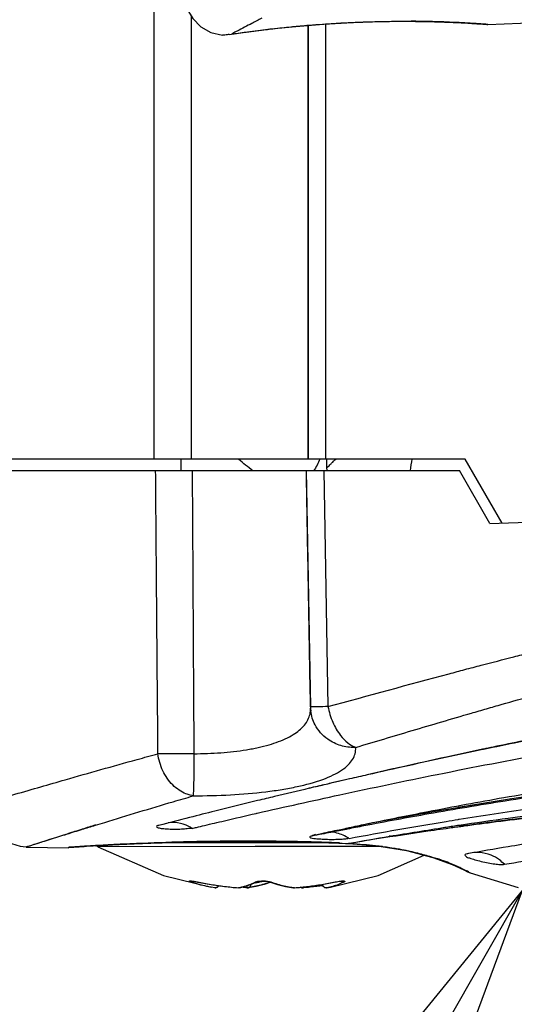
# Model space of a CAD drawing. Units: inches. Extents: x 1.2 to 15.8, y 0.3 to 10.5.
# Drawn here: x 5.6 to 5.7, y 6.4 to 6.6 of the extents above; entities that cross this region are included whole.
import ezdxf

# ---------------------------------------------------------------- set-up
doc = ezdxf.new("R2010")
doc.units = ezdxf.units.IN
doc.header["$LTSCALE"] = 0.935
doc.header["$MEASUREMENT"] = 0
doc.layers.get('0').update_dxf_attribs({"linetype": 'CONTINUOUS'})

msp = doc.modelspace()

# ---------------------------------------------------------------- linework, layer by layer
at = {"color": 6, "linetype": 'CONTINUOUS'}
for p, q in [((5.66377, 6.52385), (5.66377, 6.77324)), ((5.67041, 6.60338), (5.67041, 6.52385)), ((5.69453, 6.602), (5.69453, 6.52385)), ((5.6914, 6.60175), (5.6914, 6.52385)), ((5.69141, 6.52385), (5.69141, 6.60175)), ((5.71965, 6.52385), (5.63196, 6.52385)), ((5.66854, 6.52385), (5.66854, 6.5218)), ((5.69479, 6.52227), (5.69479, 6.52385)), ((5.72629, 6.51236), (5.71965, 6.52385)), ((5.63196, 6.5218), (5.71859, 6.5218)), ((5.69109, 6.5218), (5.69184, 6.4794)), ((5.69421, 6.5218), (5.69498, 6.47941)), ((5.72409, 6.51228), (5.71859, 6.5218)), ((5.72409, 6.51228), (5.77448, 6.51404)), ((5.69184, 6.4794), (5.69185, 6.47941)), ((5.69189, 6.47866), (5.69189, 6.47867)), ((5.72761, 6.46281), (5.71874, 6.46134)), ((5.72783, 6.46284), (5.72761, 6.46281)), ((5.71846, 6.46159), (5.71847, 6.4613)), ((5.71858, 6.45812), (5.71859, 6.45781)), ((5.67106, 6.45511), (5.6765, 6.45521)), ((5.6765, 6.45521), (5.68446, 6.4552)), ((5.69211, 6.45617), (5.69176, 6.45607)), ((5.64078, 6.45418), (5.6484, 6.45408)), ((5.65362, 6.45426), (5.65375, 6.45427)), ((5.68189, 6.45427), (5.65362, 6.45426)), ((5.65362, 6.45426), (5.66545, 6.44908)), ((5.69506, 6.45495), (5.665, 6.45495)), ((5.69389, 6.45427), (5.68189, 6.45427)), ((5.68446, 6.4552), (5.6924, 6.45505)), ((5.6924, 6.45505), (5.69867, 6.45482)), ((5.69875, 6.45427), (5.69389, 6.45427)), ((5.69875, 6.45483), (5.69867, 6.45482)), ((5.70481, 6.45427), (5.69875, 6.45427)), ((5.70908, 6.45356), (5.71382, 6.45231)), ((5.71382, 6.45231), (5.71732, 6.45103)), ((5.71998, 6.45296), (5.71978, 6.45292)), ((5.71732, 6.45103), (5.71941, 6.45008)), ((5.71941, 6.45008), (5.72007, 6.44975)), ((5.66545, 6.44908), (5.67398, 6.44698)), ((5.72007, 6.44975), (5.72055, 6.44956)), ((5.72055, 6.44956), (5.72914, 6.4469)), ((5.67155, 6.44791), (5.67154, 6.44792)), ((5.67155, 6.44791), (5.67398, 6.44747)), ((5.67465, 6.44687), (5.67398, 6.44698)), ((5.67472, 6.44687), (5.67465, 6.44687)), ((5.67888, 6.44688), (5.67888, 6.44687)), ((5.67898, 6.44687), (5.67888, 6.44688)), ((5.67911, 6.44688), (5.67888, 6.44687)), ((5.6791, 6.44688), (5.67898, 6.44687)), ((5.67911, 6.44688), (5.6791, 6.44688)), ((5.68046, 6.44687), (5.67947, 6.44697)), ((5.68046, 6.44687), (5.68047, 6.44688)), ((5.68047, 6.44688), (5.68063, 6.44687)), ((5.68206, 6.44791), (5.68234, 6.44798)), ((5.68445, 6.44794), (5.68462, 6.44791)), ((5.68896, 6.44688), (5.6888, 6.44687)), ((5.68897, 6.44687), (5.68896, 6.44688)), ((5.68898, 6.44687), (5.68897, 6.44687)), ((5.69033, 6.44688), (5.68996, 6.44697)), ((5.69033, 6.44688), (5.69055, 6.44687)), ((5.69046, 6.44687), (5.69056, 6.44688)), ((5.69055, 6.44687), (5.69054, 6.44687)), ((5.69301, 6.44712), (5.69055, 6.44687)), ((5.69056, 6.44688), (5.69055, 6.44687)), ((5.694, 6.44726), (5.69301, 6.44712)), ((5.69388, 6.44747), (5.69674, 6.44799)), ((5.69393, 6.44748), (5.69399, 6.44726)), ((5.69471, 6.44687), (5.69478, 6.44687)), ((5.69478, 6.44687), (5.69545, 6.44698)), ((5.6963, 6.44792), (5.69631, 6.44791))]:
    msp.add_line(p, q, dxfattribs=at)
at = {"color": 7, "linetype": 'CONTINUOUS'}
for p, q in [((5.68919, 6.60156), (5.69418, 6.60197)), ((5.69418, 6.60197), (5.69946, 6.60227)), ((5.69946, 6.60227), (5.70477, 6.60244)), ((5.70477, 6.60244), (5.70909, 6.60247)), ((5.70909, 6.60247), (5.71255, 6.60243)), ((5.71255, 6.60243), (5.71632, 6.60232)), ((5.71632, 6.60232), (5.71943, 6.60218)), ((5.71943, 6.60218), (5.72174, 6.60204)), ((5.72174, 6.60204), (5.72277, 6.60197)), ((5.72373, 6.6019), (5.74399, 6.60276)), ((5.67724, 6.6001), (5.67812, 6.60023)), ((5.67812, 6.60023), (5.68095, 6.60063)), ((5.68095, 6.60063), (5.68471, 6.6011)), ((5.68471, 6.6011), (5.68919, 6.60156)), ((5.67724, 6.6001), (5.67764, 6.60017))]:
    msp.add_line(p, q, dxfattribs=at)
at = {"color": 2, "linetype": 'CONTINUOUS'}
msp.add_line((5.72993, 6.44645), (5.28334, 5.66594), dxfattribs=at)
at = {"color": 7, "linetype": 'CONTINUOUS'}
msp.add_lwpolyline([(5.669, 6.60783), (5.66907, 6.6067), (5.66962, 6.60473), (5.67067, 6.60295), (5.67215, 6.6015), (5.67396, 6.60049), (5.67604, 6.59997)], dxfattribs=at)
at = {"color": 6, "linetype": 'CONTINUOUS'}
for points in [[(5.69184, 6.4794), (5.69185, 6.47922), (5.69187, 6.47894), (5.69189, 6.47866)], [(5.743, 6.46504), (5.72761, 6.46281), (5.71392, 6.46054), (5.70242, 6.45844)], [(5.633, 6.46197), (5.63309, 6.46097), (5.63384, 6.45858), (5.6353, 6.45655), (5.63732, 6.45509), (5.63968, 6.45433), (5.64078, 6.45424)], [(5.69867, 6.45482), (5.70342, 6.45446), (5.70908, 6.45356)], [(5.69545, 6.44698), (5.70398, 6.44907), (5.71228, 6.45272)], [(5.67042, 6.44808), (5.67042, 6.44808), (5.67053, 6.44808), (5.67075, 6.44805), (5.67105, 6.44801), (5.67142, 6.44794), (5.67155, 6.44791)], [(5.67398, 6.44747), (5.67643, 6.44712), (5.67888, 6.44687)], [(5.67463, 6.44688), (5.67467, 6.44687), (5.67471, 6.44687), (5.67476, 6.44687)], [(5.67544, 6.44726), (5.6751, 6.44695), (5.67465, 6.44687)], [(5.6791, 6.44688), (5.68018, 6.44714), (5.68126, 6.44751), (5.68234, 6.44798)], [(5.68063, 6.44687), (5.68055, 6.44687), (5.68047, 6.44687), (5.68046, 6.44687)], [(5.68472, 6.44786), (5.68354, 6.44749), (5.68209, 6.44713), (5.68063, 6.44687)], [(5.68234, 6.44798), (5.68243, 6.448), (5.6827, 6.44805), (5.6831, 6.44808), (5.68352, 6.44808), (5.68392, 6.44805), (5.68423, 6.448), (5.68443, 6.44795), (5.68445, 6.44794)], [(5.68445, 6.44794), (5.68589, 6.44749), (5.68734, 6.44713), (5.6888, 6.44687)], [(5.6888, 6.44687), (5.68888, 6.44687), (5.68896, 6.44687), (5.68897, 6.44687)], [(5.68897, 6.44687), (5.69143, 6.44712), (5.69388, 6.44747)], [(5.69399, 6.44726), (5.69433, 6.44695), (5.69478, 6.44687)], [(5.6948, 6.44688), (5.69477, 6.44687), (5.69474, 6.44687), (5.69469, 6.44687)], [(5.69674, 6.44799), (5.69714, 6.44805), (5.69745, 6.44808), (5.69756, 6.44808)]]:
    msp.add_lwpolyline(points, dxfattribs=at)
at = {"color": 2, "linetype": 'CONTINUOUS'}
msp.add_lwpolyline([(5.66394, 6.26819), (5.72993, 6.44645), (5.60969, 6.29923), (5.66394, 6.26819)], dxfattribs=at)
at = {"color": 6, "linetype": 'CONTINUOUS'}
msp.add_arc((5.65401, 6.45495), 0.000787, 222.4497, 240.4163, dxfattribs=at)
at = {"color": 7, "linetype": 'CONTINUOUS'}
for points, knots in [([(5.68308, 6.60302), (5.68249, 6.60271), (5.68102, 6.60195), (5.67928, 6.60104), (5.67806, 6.60039), (5.67771, 6.60021), (5.67764, 6.60017)], [0, 0, 0, 0, 0.327221, 0.808625, 0.960349, 1, 1, 1, 1]), ([(5.68996, 6.60164), (5.6905, 6.60169), (5.69185, 6.60181), (5.6932, 6.60191), (5.69401, 6.60197)], [0, 0, 0, 0, 0.403423, 1, 1, 1, 1]), ([(5.69401, 6.60197), (5.69435, 6.60199), (5.69473, 6.60202), (5.69511, 6.60204), (5.69513, 6.60204)], [0, 0, 0, 0, 0.928716, 1, 1, 1, 1]), ([(5.69513, 6.60204), (5.69629, 6.60212), (5.69768, 6.6022), (5.69907, 6.60226), (5.6993, 6.60227)], [0, 0, 0, 0, 0.834251, 1, 1, 1, 1]), ([(5.70039, 6.60232), (5.70099, 6.60234), (5.70241, 6.60239), (5.70382, 6.60243), (5.70464, 6.60244)], [0, 0, 0, 0, 0.42583, 1, 1, 1, 1]), ([(5.70464, 6.60244), (5.705, 6.60245), (5.70558, 6.60246), (5.70616, 6.60246), (5.70637, 6.60247)], [0, 0, 0, 0, 0.627443, 1, 1, 1, 1]), ([(5.70913, 6.60248), (5.71019, 6.60247), (5.71223, 6.60245), (5.7147, 6.60239), (5.71653, 6.60232), (5.7184, 6.60224), (5.72011, 6.60215), (5.72178, 6.60204), (5.72274, 6.60198), (5.72331, 6.60193), (5.72387, 6.60189), (5.72296, 6.60196), (5.72257, 6.60199), (5.72173, 6.60204), (5.72065, 6.60211), (5.71897, 6.60221), (5.71667, 6.60232), (5.71398, 6.60241), (5.71169, 6.60246), (5.71031, 6.60247), (5.70994, 6.60247)], [0, 0, 0, 0, 0.112472, 0.214754, 0.261676, 0.305331, 0.413299, 0.441298, 0.484191, 0.50861, 0.514272, 0.527647, 0.559628, 0.582521, 0.60982, 0.676415, 0.758472, 0.854025, 0.960536, 1, 1, 1, 1]), ([(5.71101, 6.60246), (5.71145, 6.60246), (5.71285, 6.60243), (5.7147, 6.60239), (5.71653, 6.60232), (5.7184, 6.60224), (5.72011, 6.60215), (5.72178, 6.60204), (5.72274, 6.60198), (5.72331, 6.60193), (5.72387, 6.60189), (5.72296, 6.60196), (5.72257, 6.60199), (5.72173, 6.60204), (5.72065, 6.60211), (5.71897, 6.60221), (5.71667, 6.60232), (5.7146, 6.60239), (5.71331, 6.60242), (5.71292, 6.60243)], [0, 0, 0, 0, 0.055682, 0.179115, 0.235741, 0.288422, 0.418718, 0.452507, 0.50427, 0.533739, 0.540571, 0.556713, 0.595308, 0.622934, 0.655879, 0.736245, 0.835271, 0.950584, 1, 1, 1, 1]), ([(5.71936, 6.60219), (5.71986, 6.60216), (5.72063, 6.60211), (5.72178, 6.60204), (5.72274, 6.60198), (5.72331, 6.60193), (5.72387, 6.60189), (5.72296, 6.60196), (5.72257, 6.60199), (5.72173, 6.60204), (5.72065, 6.60211), (5.71897, 6.60221), (5.71754, 6.60228), (5.71673, 6.60231), (5.7167, 6.60231)], [0, 0, 0, 0, 0.132058, 0.201749, 0.308514, 0.369294, 0.383386, 0.416679, 0.496281, 0.553262, 0.621212, 0.78697, 0.991215, 1, 1, 1, 1]), ([(5.67764, 6.60017), (5.67804, 6.60023), (5.67892, 6.60036), (5.68101, 6.60065), (5.68294, 6.60089), (5.68438, 6.60106), (5.68461, 6.60109)], [0, 0, 0, 0, 0.170861, 0.381319, 0.899845, 1, 1, 1, 1]), ([(5.68509, 6.60114), (5.68617, 6.60127), (5.68748, 6.60141), (5.6888, 6.60153), (5.68903, 6.60155)], [0, 0, 0, 0, 0.821915, 1, 1, 1, 1]), ([(5.67724, 6.6001), (5.67702, 6.60007), (5.67667, 6.60002), (5.67604, 6.59997), (5.67604, 6.59997)], [0, 0, 0, 0, 0.648545, 1, 1, 1, 1]), ([(5.69995, 6.47209), (5.70333, 6.47309), (5.71026, 6.47516), (5.71811, 6.47747), (5.7235, 6.47904), (5.7272, 6.4801), (5.73081, 6.48112), (5.73351, 6.48183), (5.73434, 6.48204)], [0, 0, 0, 0, 0.295503, 0.605938, 0.685512, 0.765831, 0.928423, 1, 1, 1, 1]), ([(5.68208, 6.46023), (5.68215, 6.46025), (5.68715, 6.46139), (5.69798, 6.46379), (5.71527, 6.46742), (5.73456, 6.47114), (5.75512, 6.47453), (5.77618, 6.47702), (5.79034, 6.47781), (5.79734, 6.47793)], [0, 0, 0, 0, 0.001785, 0.131659, 0.285054, 0.455506, 0.636157, 0.819992, 1, 1, 1, 1]), ([(5.67075, 6.46339), (5.67299, 6.4634), (5.67735, 6.46351), (5.6822, 6.46391), (5.68529, 6.46431), (5.68717, 6.4646), (5.69013, 6.46515), (5.69322, 6.46597), (5.69586, 6.46706), (5.6974, 6.46792), (5.69859, 6.46885), (5.69967, 6.47015), (5.70002, 6.47129), (5.69995, 6.47209)], [0, 0, 0, 0, 0.207104, 0.404277, 0.450811, 0.495702, 0.580929, 0.72967, 0.791541, 0.845464, 0.891795, 0.931463, 1, 1, 1, 1]), ([(5.70241, 6.45845), (5.70593, 6.45918), (5.71398, 6.4608), (5.72712, 6.46324), (5.74223, 6.46567), (5.75857, 6.46777), (5.77566, 6.46929), (5.78727, 6.46976), (5.79311, 6.46984)], [0, 0, 0, 0, 0.117769, 0.26899, 0.43782, 0.619402, 0.808582, 1, 1, 1, 1]), ([(5.79314, 6.46863), (5.78737, 6.46857), (5.77586, 6.46816), (5.75885, 6.46675), (5.74252, 6.4648), (5.72734, 6.46257), (5.71377, 6.46029), (5.70433, 6.45855), (5.69946, 6.45761), (5.69847, 6.45742)], [0, 0, 0, 0, 0.181412, 0.361944, 0.536051, 0.698386, 0.843975, 0.968454, 1, 1, 1, 1]), ([(5.71855, 6.45919), (5.72274, 6.45987), (5.73167, 6.46122), (5.74574, 6.46305), (5.75988, 6.4645), (5.76928, 6.46519), (5.77356, 6.46543)], [0, 0, 0, 0, 0.230045, 0.489393, 0.767997, 1, 1, 1, 1]), ([(5.65322, 6.45812), (5.65377, 6.45829), (5.65831, 6.45968), (5.66427, 6.46151), (5.66957, 6.46302), (5.67075, 6.46339)], [0, 0, 0, 0, 0.096378, 0.797214, 1, 1, 1, 1]), ([(5.71858, 6.45814), (5.72151, 6.45858), (5.72894, 6.45965), (5.74153, 6.46123), (5.75696, 6.46276), (5.76791, 6.4634), (5.77368, 6.46364)], [0, 0, 0, 0, 0.160423, 0.40633, 0.687311, 1, 1, 1, 1]), ([(5.71859, 6.45795), (5.72194, 6.45842), (5.72749, 6.45915), (5.73538, 6.46008), (5.74292, 6.46089), (5.75146, 6.46163), (5.75988, 6.46224), (5.76735, 6.46266), (5.77163, 6.46284), (5.77369, 6.46292)], [0, 0, 0, 0, 0.183452, 0.303315, 0.430653, 0.594344, 0.76792, 0.888172, 1, 1, 1, 1]), ([(5.77369, 6.46267), (5.77174, 6.46261), (5.76814, 6.46246), (5.76135, 6.46211), (5.75394, 6.46164), (5.74578, 6.46095), (5.73641, 6.46003), (5.72766, 6.45902), (5.72107, 6.45816), (5.71886, 6.45786), (5.71859, 6.45782)], [0, 0, 0, 0, 0.105618, 0.195635, 0.368799, 0.507765, 0.639796, 0.87905, 0.985302, 1, 1, 1, 1]), ([(5.69878, 6.45575), (5.7017, 6.45629), (5.7075, 6.45734), (5.71331, 6.45833), (5.71621, 6.45881)], [0, 0, 0, 0, 0.502605, 1, 1, 1, 1]), ([(5.71621, 6.45881), (5.71694, 6.45893), (5.71772, 6.45906), (5.7185, 6.45918), (5.71855, 6.45919)], [0, 0, 0, 0, 0.938551, 1, 1, 1, 1]), ([(5.69841, 6.45761), (5.6994, 6.45782), (5.70073, 6.4581), (5.70207, 6.45838), (5.70241, 6.45845)], [0, 0, 0, 0, 0.742243, 1, 1, 1, 1]), ([(5.69875, 6.45486), (5.70119, 6.4553), (5.70694, 6.45629), (5.71276, 6.45724), (5.71614, 6.45776), (5.71621, 6.45778)], [0, 0, 0, 0, 0.420702, 0.987912, 1, 1, 1, 1]), ([(5.71621, 6.45749), (5.71549, 6.45739), (5.71173, 6.45686), (5.70594, 6.45599), (5.70087, 6.45518), (5.69883, 6.45484)], [0, 0, 0, 0, 0.124223, 0.647627, 1, 1, 1, 1]), ([(5.64785, 6.45645), (5.64639, 6.45598), (5.64451, 6.45538), (5.64078, 6.45418), (5.64078, 6.45418)], [0, 0, 0, 0, 0.72981, 1, 1, 1, 1]), ([(5.64079, 6.45424), (5.64079, 6.45424), (5.64238, 6.45475), (5.64352, 6.4551), (5.64574, 6.4558), (5.6472, 6.45626), (5.64767, 6.45641)], [0, 0, 0, 0, 0.104428, 0.376465, 0.797942, 1, 1, 1, 1]), ([(5.64911, 6.45685), (5.64884, 6.45676), (5.64842, 6.45663), (5.64801, 6.4565), (5.64785, 6.45645)], [0, 0, 0, 0, 0.606059, 1, 1, 1, 1])]:
    msp.add_open_spline(points, degree=3, knots=knots, dxfattribs=at)
for points in [[(5.6993, 6.60227), (5.69966, 6.60229), (5.70003, 6.6023), (5.70039, 6.60232)], [(5.70637, 6.60247), (5.70729, 6.60248), (5.70821, 6.60248), (5.70913, 6.60248)], [(5.7107, 6.60247), (5.71076, 6.60246), (5.71082, 6.60246), (5.71087, 6.60246)], [(5.71087, 6.60246), (5.71092, 6.60246), (5.71097, 6.60246), (5.71101, 6.60246)], [(5.71575, 6.60235), (5.7155, 6.60236), (5.71526, 6.60236), (5.71501, 6.60237)], [(5.7167, 6.60231), (5.71638, 6.60232), (5.71606, 6.60234), (5.71575, 6.60235)], [(5.71936, 6.60219), (5.71941, 6.60218), (5.71946, 6.60218), (5.71951, 6.60218)], [(5.68461, 6.60109), (5.68477, 6.60111), (5.68493, 6.60113), (5.68509, 6.60114)], [(5.68903, 6.60155), (5.68934, 6.60158), (5.68965, 6.60161), (5.68996, 6.60164)], [(5.67281, 6.45807), (5.674, 6.45836), (5.67519, 6.45864), (5.67638, 6.45891)], [(5.67638, 6.45891), (5.67828, 6.45936), (5.68018, 6.4598), (5.68208, 6.46023)], [(5.6491, 6.45685), (5.64958, 6.457), (5.65005, 6.45714), (5.65052, 6.45729)], [(5.65051, 6.4573), (5.65003, 6.45714), (5.64956, 6.45699), (5.64911, 6.45685)], [(5.65082, 6.4574), (5.65072, 6.45736), (5.65061, 6.45733), (5.65051, 6.4573)], [(5.65052, 6.45729), (5.65062, 6.45732), (5.65072, 6.45735), (5.65082, 6.45738)], [(5.65322, 6.45816), (5.6524, 6.4579), (5.6516, 6.45764), (5.65082, 6.4574)], [(5.65082, 6.45738), (5.65163, 6.45763), (5.65242, 6.45788), (5.65322, 6.45812)], [(5.6706, 6.45755), (5.67085, 6.45761), (5.6711, 6.45767), (5.67135, 6.45773)], [(5.67135, 6.45773), (5.67184, 6.45784), (5.67233, 6.45796), (5.67281, 6.45807)], [(5.69389, 6.45665), (5.69492, 6.45687), (5.69595, 6.45709), (5.69698, 6.45731)], [(5.69701, 6.45713), (5.69597, 6.45693), (5.69493, 6.45672), (5.69389, 6.45652)], [(5.69698, 6.45731), (5.69737, 6.45739), (5.69776, 6.45747), (5.69815, 6.45755)], [(5.69824, 6.45737), (5.69783, 6.45729), (5.69742, 6.45721), (5.69701, 6.45713)], [(5.69815, 6.45755), (5.69824, 6.45757), (5.69832, 6.45759), (5.69841, 6.45761)], [(5.69847, 6.45742), (5.69839, 6.4574), (5.69831, 6.45739), (5.69824, 6.45737)], [(5.71621, 6.45778), (5.717, 6.4579), (5.71779, 6.45802), (5.71858, 6.45814)], [(5.71859, 6.45782), (5.7178, 6.45771), (5.717, 6.4576), (5.71621, 6.45749)], [(5.64767, 6.45641), (5.64773, 6.45642), (5.6478, 6.45644), (5.64786, 6.45646)], [(5.64786, 6.45646), (5.64828, 6.45659), (5.64869, 6.45672), (5.6491, 6.45685)], [(5.69389, 6.45652), (5.69328, 6.4564), (5.69268, 6.45627), (5.69207, 6.45615)], [(5.69207, 6.45626), (5.69229, 6.4563), (5.69251, 6.45635), (5.69273, 6.4564)], [(5.69273, 6.4564), (5.69312, 6.45648), (5.6935, 6.45656), (5.69389, 6.45665)], [(5.69883, 6.45484), (5.6988, 6.45484), (5.69878, 6.45483), (5.69875, 6.45483)]]:
    msp.add_open_spline(points, degree=3, dxfattribs=at)
at = {"color": 6, "linetype": 'CONTINUOUS'}
for points in [[(5.68149, 6.52177), (5.68059, 6.52241), (5.67974, 6.52311), (5.67893, 6.52385)], [(5.69351, 6.52385), (5.69322, 6.52312), (5.69286, 6.52241), (5.69241, 6.52176)], [(5.7098, 6.5218), (5.70991, 6.52248), (5.71002, 6.52317), (5.7101, 6.52385)], [(5.69189, 6.47867), (5.69187, 6.47883), (5.69186, 6.47899), (5.69185, 6.47915)], [(5.73566, 6.4743), (5.73142, 6.47348), (5.72718, 6.47261), (5.72295, 6.47172)], [(5.69995, 6.47209), (5.69989, 6.47209), (5.69984, 6.47209), (5.69978, 6.47208)], [(5.69979, 6.47216), (5.69984, 6.47213), (5.69989, 6.47211), (5.69995, 6.47209)], [(5.72294, 6.47178), (5.72288, 6.47177), (5.72282, 6.47175), (5.72277, 6.47174)], [(5.72295, 6.47172), (5.72289, 6.47171), (5.72283, 6.4717), (5.72278, 6.47169)], [(5.6989, 6.46644), (5.69747, 6.46611), (5.69605, 6.46578), (5.69463, 6.46545)], [(5.70204, 6.46715), (5.70098, 6.46691), (5.69992, 6.46667), (5.69887, 6.46643)], [(5.70204, 6.46716), (5.70099, 6.46692), (5.69994, 6.46668), (5.6989, 6.46644)], [(5.69463, 6.46545), (5.69362, 6.46521), (5.6926, 6.46498), (5.69158, 6.46474)], [(5.67075, 6.46339), (5.67058, 6.46342), (5.67042, 6.46345), (5.67025, 6.46349)], [(5.67077, 6.4637), (5.67077, 6.4636), (5.67076, 6.4635), (5.67075, 6.46339)], [(5.67013, 6.4595), (5.66828, 6.45904), (5.66643, 6.45857), (5.66459, 6.45809)], [(5.66444, 6.45803), (5.66441, 6.45808), (5.66432, 6.45806), (5.66425, 6.45801)], [(5.67438, 6.45519), (5.67476, 6.4552), (5.67515, 6.4552), (5.67554, 6.4552)], [(5.69273, 6.45645), (5.69252, 6.45637), (5.69231, 6.45628), (5.69211, 6.45617)], [(5.70641, 6.45611), (5.70628, 6.45613), (5.70615, 6.45616), (5.70602, 6.45618)], [(5.65325, 6.45444), (5.65328, 6.45444), (5.65331, 6.45444), (5.65333, 6.45444)], [(5.65333, 6.45444), (5.65338, 6.45445), (5.65343, 6.45445), (5.65348, 6.45445)], [(5.65348, 6.45445), (5.65352, 6.45445), (5.65356, 6.45446), (5.65361, 6.45446)], [(5.66615, 6.45501), (5.66638, 6.45502), (5.66661, 6.45502), (5.66684, 6.45503)], [(5.67089, 6.45513), (5.67095, 6.45513), (5.671, 6.45513), (5.67106, 6.45513)], [(5.67106, 6.45513), (5.67196, 6.45515), (5.67287, 6.45517), (5.67377, 6.45518)], [(5.69708, 6.45493), (5.69659, 6.45495), (5.6961, 6.45497), (5.6956, 6.45499)], [(5.69875, 6.45483), (5.69905, 6.45481), (5.69935, 6.4548), (5.69965, 6.45478)], [(5.69965, 6.45478), (5.70114, 6.4547), (5.70262, 6.45457), (5.7041, 6.45439)], [(5.7041, 6.45439), (5.70425, 6.45438), (5.70439, 6.45436), (5.70454, 6.45434)], [(5.70454, 6.45434), (5.70538, 6.45423), (5.70622, 6.45411), (5.70706, 6.45397)], [(5.70706, 6.45397), (5.70737, 6.45391), (5.70767, 6.45386), (5.70798, 6.4538)], [(5.70947, 6.4535), (5.70956, 6.45348), (5.70965, 6.45346), (5.70974, 6.45344)], [(5.70974, 6.45344), (5.71062, 6.45324), (5.71149, 6.45303), (5.71235, 6.45279)], [(5.71324, 6.45253), (5.71346, 6.45247), (5.71367, 6.4524), (5.71388, 6.45234)], [(5.71495, 6.45199), (5.71482, 6.45204), (5.71468, 6.45208), (5.71454, 6.45213)], [(5.72017, 6.45302), (5.72011, 6.453), (5.72004, 6.45298), (5.71998, 6.45296)], [(5.72045, 6.44961), (5.72051, 6.44958), (5.72055, 6.44956), (5.72055, 6.44956)], [(5.72054, 6.44957), (5.72055, 6.44956), (5.72055, 6.44956), (5.72055, 6.44956)], [(5.67038, 6.44792), (5.67041, 6.44792), (5.67044, 6.44792), (5.67047, 6.44791)], [(5.67491, 6.4469), (5.67485, 6.44688), (5.67478, 6.44687), (5.67472, 6.44687)], [(5.67476, 6.44687), (5.6748, 6.44687), (5.67484, 6.44688), (5.67489, 6.44689)], [(5.68047, 6.44688), (5.68014, 6.4469), (5.67982, 6.44693), (5.67949, 6.44696)], [(5.68196, 6.44792), (5.682, 6.44792), (5.68203, 6.44792), (5.68206, 6.44791)], [(5.68462, 6.44791), (5.68465, 6.44792), (5.68468, 6.44792), (5.68471, 6.44792)], [(5.6901, 6.44698), (5.69014, 6.44695), (5.6902, 6.44692), (5.69025, 6.4469)], [(5.69025, 6.4469), (5.69028, 6.44689), (5.69031, 6.44689), (5.69033, 6.44688)], [(5.69033, 6.44688), (5.69037, 6.44687), (5.69042, 6.44687), (5.69046, 6.44687)], [(5.69054, 6.44687), (5.69048, 6.44689), (5.69046, 6.44695), (5.69045, 6.44702)], [(5.69301, 6.44713), (5.6922, 6.44703), (5.69138, 6.44694), (5.69056, 6.44688)], [(5.69399, 6.44725), (5.69367, 6.44721), (5.69334, 6.44717), (5.69301, 6.44713)], [(5.69469, 6.44687), (5.69464, 6.44687), (5.6946, 6.44688), (5.69456, 6.44689)], [(5.69779, 6.44791), (5.69782, 6.44792), (5.69786, 6.44792), (5.69789, 6.44792)]]:
    msp.add_open_spline(points, degree=3, dxfattribs=at)
for points, knots in [([(5.69479, 6.52227), (5.69496, 6.52244), (5.69518, 6.52267), (5.6954, 6.52289), (5.69545, 6.52293)], [0, 0, 0, 0, 0.790288, 1, 1, 1, 1]), ([(5.69545, 6.52293), (5.69558, 6.52306), (5.69589, 6.52337), (5.69619, 6.52368), (5.69637, 6.52385)], [0, 0, 0, 0, 0.422827, 1, 1, 1, 1]), ([(5.66443, 6.47095), (5.66439, 6.4766), (5.66429, 6.4879), (5.66415, 6.50486), (5.66406, 6.51615), (5.66402, 6.5218)], [0, 0, 0, 0, 0.333364, 0.666698, 1, 1, 1, 1]), ([(5.67058, 6.5218), (5.67062, 6.51615), (5.67068, 6.50485), (5.67078, 6.4879), (5.67085, 6.4766), (5.67089, 6.47095)], [0, 0, 0, 0, 0.333445, 0.666779, 1, 1, 1, 1]), ([(5.69185, 6.47941), (5.69176, 6.48412), (5.6916, 6.49354), (5.69135, 6.50767), (5.69118, 6.51709), (5.6911, 6.5218)], [0, 0, 0, 0, 0.333237, 0.666571, 1, 1, 1, 1]), ([(5.69483, 6.5218), (5.69482, 6.52191), (5.69481, 6.52206), (5.69479, 6.52222), (5.69479, 6.52227)], [0, 0, 0, 0, 0.665643, 1, 1, 1, 1]), ([(5.69498, 6.47941), (5.70223, 6.48138), (5.71043, 6.48364), (5.71961, 6.48608), (5.72348, 6.4871), (5.72739, 6.48811), (5.73134, 6.4891), (5.73334, 6.48957), (5.73435, 6.48979)], [0, 0, 0, 0, 0.553635, 0.626373, 0.699824, 0.848694, 0.924056, 1, 1, 1, 1]), ([(5.67089, 6.47095), (5.6725, 6.47096), (5.67566, 6.47106), (5.67917, 6.47145), (5.68139, 6.47185), (5.68276, 6.47213), (5.6849, 6.47266), (5.68714, 6.47347), (5.68937, 6.47473), (5.69073, 6.47589), (5.69154, 6.47728), (5.69182, 6.47823), (5.69187, 6.47884), (5.69187, 6.47909)], [0, 0, 0, 0, 0.199959, 0.390591, 0.435705, 0.479301, 0.562371, 0.709237, 0.771973, 0.878746, 0.925009, 0.969103, 1, 1, 1, 1]), ([(5.69498, 6.47941), (5.6944, 6.4794), (5.69324, 6.47937), (5.69276, 6.47941), (5.69175, 6.47938), (5.69184, 6.47941)], [0, 0, 0, 0, 0.554089, 0.89952, 1, 1, 1, 1]), ([(5.69978, 6.47208), (5.69894, 6.47206), (5.69722, 6.4723), (5.69512, 6.47331), (5.6936, 6.47468), (5.69244, 6.47636), (5.69199, 6.47778), (5.69189, 6.47866)], [0, 0, 0, 0, 0.222931, 0.457583, 0.612069, 0.764783, 1, 1, 1, 1]), ([(5.69498, 6.47941), (5.69518, 6.47845), (5.69573, 6.47661), (5.697, 6.47441), (5.69841, 6.47292), (5.69934, 6.47234), (5.69979, 6.47216)], [0, 0, 0, 0, 0.326239, 0.635062, 0.840852, 1, 1, 1, 1]), ([(5.73565, 6.47435), (5.73198, 6.47364), (5.72774, 6.47279), (5.72351, 6.4719), (5.72294, 6.47178)], [0, 0, 0, 0, 0.866154, 1, 1, 1, 1]), ([(5.72277, 6.47174), (5.7206, 6.47129), (5.71574, 6.47024), (5.70883, 6.46871), (5.70409, 6.46763), (5.70204, 6.46716)], [0, 0, 0, 0, 0.312323, 0.702522, 1, 1, 1, 1]), ([(5.72278, 6.47169), (5.71832, 6.47075), (5.7114, 6.46925), (5.70449, 6.46771), (5.70204, 6.46715)], [0, 0, 0, 0, 0.644267, 1, 1, 1, 1]), ([(5.63302, 6.46198), (5.63302, 6.46198), (5.63469, 6.46247), (5.63588, 6.46282), (5.64102, 6.46434), (5.64891, 6.46662), (5.65764, 6.46908), (5.66319, 6.47061), (5.66443, 6.47095)], [0, 0, 0, 0, 0.023539, 0.084839, 0.1798, 0.468907, 0.88086, 1, 1, 1, 1]), ([(5.66931, 6.47094), (5.66869, 6.47094), (5.66752, 6.47094), (5.66589, 6.47094), (5.66488, 6.47095), (5.66443, 6.47095)], [0, 0, 0, 0, 0.381299, 0.721585, 1, 1, 1, 1]), ([(5.67025, 6.46349), (5.66998, 6.46356), (5.66927, 6.46379), (5.66818, 6.46438), (5.66664, 6.46566), (5.66545, 6.4674), (5.66471, 6.46937), (5.66449, 6.47042), (5.66443, 6.47095)], [0, 0, 0, 0, 0.082417, 0.222538, 0.369555, 0.67947, 0.839765, 1, 1, 1, 1]), ([(5.67089, 6.47095), (5.67071, 6.47095), (5.67036, 6.47095), (5.66983, 6.47095), (5.66949, 6.47094), (5.66931, 6.47094)], [0, 0, 0, 0, 0.335472, 0.668996, 1, 1, 1, 1]), ([(5.67089, 6.47095), (5.67088, 6.46997), (5.67088, 6.46855), (5.67086, 6.46675), (5.67084, 6.46547), (5.67081, 6.46447), (5.67078, 6.46386), (5.67077, 6.4637)], [0, 0, 0, 0, 0.404827, 0.587583, 0.748131, 0.934698, 1, 1, 1, 1]), ([(5.69887, 6.46643), (5.6982, 6.46627), (5.69679, 6.46595), (5.69538, 6.46562), (5.69463, 6.46545)], [0, 0, 0, 0, 0.472093, 1, 1, 1, 1]), ([(5.69158, 6.46474), (5.68952, 6.46425), (5.68644, 6.46352), (5.68336, 6.46278), (5.68234, 6.46253)], [0, 0, 0, 0, 0.668587, 1, 1, 1, 1]), ([(5.69463, 6.46545), (5.69415, 6.46534), (5.69314, 6.4651), (5.69212, 6.46486), (5.69158, 6.46473)], [0, 0, 0, 0, 0.471936, 1, 1, 1, 1]), ([(5.68234, 6.46253), (5.67979, 6.46191), (5.67571, 6.46091), (5.67165, 6.45989), (5.67013, 6.4595)], [0, 0, 0, 0, 0.627373, 1, 1, 1, 1]), ([(5.78885, 6.45973), (5.78414, 6.4597), (5.77486, 6.45945), (5.76133, 6.45855), (5.74872, 6.45729), (5.73751, 6.45584), (5.72808, 6.45438), (5.72244, 6.45341), (5.71998, 6.45296)], [0, 0, 0, 0, 0.203769, 0.401805, 0.587082, 0.752284, 0.891597, 1, 1, 1, 1]), ([(5.66425, 6.45801), (5.66424, 6.458), (5.66416, 6.45792), (5.66418, 6.4577), (5.66451, 6.45767), (5.66483, 6.45757), (5.66511, 6.45754), (5.66526, 6.45753)], [0, 0, 0, 0, 0.027252, 0.198666, 0.387454, 0.663383, 1, 1, 1, 1]), ([(5.66466, 6.45813), (5.66463, 6.45812), (5.66456, 6.45808), (5.66449, 6.45805), (5.66444, 6.45803)], [0, 0, 0, 0, 0.340393, 1, 1, 1, 1]), ([(5.66526, 6.45753), (5.66542, 6.45751), (5.66577, 6.45747), (5.66632, 6.45744), (5.6669, 6.45742), (5.66749, 6.45741), (5.66807, 6.45742), (5.66864, 6.45744), (5.66918, 6.45748), (5.66966, 6.45751), (5.67012, 6.45761), (5.67041, 6.45759), (5.67056, 6.45757)], [0, 0, 0, 0, 0.095228, 0.198725, 0.308029, 0.420275, 0.531321, 0.638922, 0.741108, 0.834249, 0.913135, 1, 1, 1, 1]), ([(5.67056, 6.45757), (5.67037, 6.45769), (5.66956, 6.45815), (5.66812, 6.45862), (5.66684, 6.45863), (5.66629, 6.45857)], [0, 0, 0, 0, 0.155635, 0.626643, 1, 1, 1, 1]), ([(5.6956, 6.45499), (5.69502, 6.45501), (5.69277, 6.45509), (5.68883, 6.45519), (5.68379, 6.45525), (5.67876, 6.45526), (5.67384, 6.45521), (5.66779, 6.45509), (5.66184, 6.45488), (5.65626, 6.45462), (5.65305, 6.45444), (5.651, 6.45431), (5.64979, 6.45423), (5.64885, 6.45417), (5.64847, 6.45415), (5.64839, 6.45414), (5.64867, 6.45416), (5.64896, 6.45418), (5.65017, 6.45425), (5.65179, 6.45436), (5.6537, 6.45447), (5.6555, 6.45456), (5.6577, 6.45468), (5.66077, 6.45482), (5.66478, 6.45497), (5.66919, 6.4551), (5.6739, 6.45519), (5.67883, 6.45524), (5.68386, 6.45522), (5.68889, 6.45515), (5.69224, 6.45507), (5.69389, 6.45501)], [0, 0, 0, 0, 0.018994, 0.072753, 0.127461, 0.182136, 0.235379, 0.28661, 0.377883, 0.427995, 0.467005, 0.482103, 0.493953, 0.507572, 0.509102, 0.509257, 0.50951, 0.514607, 0.524782, 0.543883, 0.57001, 0.585487, 0.602574, 0.641194, 0.684715, 0.732547, 0.783815, 0.837087, 0.891823, 0.946543, 1, 1, 1, 1]), ([(5.69708, 6.45493), (5.696, 6.45497), (5.69326, 6.45507), (5.68883, 6.45519), (5.68379, 6.45525), (5.67876, 6.45526), (5.67384, 6.45521), (5.66779, 6.45509), (5.66184, 6.45488), (5.65626, 6.45462), (5.65305, 6.45444), (5.651, 6.45431), (5.64979, 6.45423), (5.64885, 6.45417), (5.64847, 6.45415), (5.64839, 6.45414), (5.64867, 6.45416), (5.64896, 6.45418), (5.65017, 6.45425), (5.65179, 6.45436), (5.6537, 6.45447), (5.6555, 6.45456), (5.6577, 6.45468), (5.66077, 6.45482), (5.66478, 6.45497), (5.66919, 6.4551), (5.6739, 6.45519), (5.67883, 6.45524), (5.68386, 6.45522), (5.68891, 6.45515), (5.69387, 6.45502), (5.69714, 6.4549), (5.69875, 6.45483)], [0, 0, 0, 0, 0.032727, 0.083044, 0.13425, 0.185424, 0.235259, 0.28321, 0.36864, 0.415544, 0.452056, 0.466188, 0.477279, 0.490026, 0.491458, 0.491603, 0.49184, 0.496611, 0.506134, 0.524013, 0.548467, 0.562953, 0.578946, 0.615094, 0.655829, 0.700598, 0.748584, 0.798445, 0.849678, 0.900894, 0.951384, 1, 1, 1, 1]), ([(5.69176, 6.45607), (5.69173, 6.45606), (5.69155, 6.45594), (5.69267, 6.45568), (5.69341, 6.45566), (5.69462, 6.45558), (5.6958, 6.45557), (5.69696, 6.45559), (5.69794, 6.45565), (5.69851, 6.45572), (5.69874, 6.45577)], [0, 0, 0, 0, 0.013636, 0.125081, 0.258062, 0.419057, 0.593582, 0.760575, 0.901303, 1, 1, 1, 1]), ([(5.69874, 6.45577), (5.69807, 6.45616), (5.69696, 6.45671), (5.69574, 6.45688), (5.6953, 6.4569)], [0, 0, 0, 0, 0.641436, 1, 1, 1, 1]), ([(5.72669, 6.4511), (5.72892, 6.45148), (5.73402, 6.45232), (5.74253, 6.45357), (5.75267, 6.4548), (5.76408, 6.45586), (5.77633, 6.45657), (5.78474, 6.45675), (5.789, 6.45676)], [0, 0, 0, 0, 0.108352, 0.247429, 0.412273, 0.597475, 0.795727, 1, 1, 1, 1]), ([(5.65361, 6.45446), (5.65375, 6.45447), (5.65399, 6.45448), (5.65423, 6.45449), (5.65434, 6.4545)], [0, 0, 0, 0, 0.56982, 1, 1, 1, 1]), ([(5.65434, 6.4545), (5.65471, 6.45452), (5.65561, 6.45457), (5.6577, 6.45468), (5.66077, 6.45482), (5.66381, 6.45493), (5.66565, 6.45499), (5.66615, 6.45501)], [0, 0, 0, 0, 0.094945, 0.228942, 0.53181, 0.873114, 1, 1, 1, 1]), ([(5.66684, 6.45503), (5.66759, 6.45505), (5.66894, 6.45509), (5.67029, 6.45512), (5.67089, 6.45513)], [0, 0, 0, 0, 0.553847, 1, 1, 1, 1]), ([(5.67377, 6.45518), (5.67379, 6.45518), (5.67399, 6.45519), (5.6742, 6.45519), (5.67438, 6.45519)], [0, 0, 0, 0, 0.114597, 1, 1, 1, 1]), ([(5.70798, 6.4538), (5.70826, 6.45375), (5.70876, 6.45365), (5.70925, 6.45355), (5.70947, 6.4535)], [0, 0, 0, 0, 0.565705, 1, 1, 1, 1]), ([(5.71235, 6.45279), (5.71253, 6.45274), (5.71283, 6.45265), (5.71313, 6.45256), (5.71324, 6.45253)], [0, 0, 0, 0, 0.617535, 1, 1, 1, 1]), ([(5.71388, 6.45234), (5.71464, 6.4521), (5.71597, 6.45163), (5.71817, 6.45073), (5.71917, 6.45028), (5.72082, 6.44942), (5.7197, 6.45001), (5.71892, 6.45038), (5.7175, 6.45103), (5.71604, 6.45161), (5.71506, 6.45195), (5.71454, 6.45213)], [0, 0, 0, 0, 0.175595, 0.309295, 0.484419, 0.52426, 0.566798, 0.650742, 0.775349, 0.879069, 1, 1, 1, 1]), ([(5.71754, 6.45099), (5.71766, 6.45094), (5.71847, 6.4506), (5.71917, 6.45028), (5.72082, 6.44942), (5.7197, 6.45001), (5.71892, 6.45038), (5.7175, 6.45103), (5.71617, 6.45156), (5.71534, 6.45186), (5.71495, 6.45199)], [0, 0, 0, 0, 0.042141, 0.296824, 0.354766, 0.416629, 0.538708, 0.719925, 0.870766, 1, 1, 1, 1]), ([(5.71977, 6.45292), (5.71967, 6.4529), (5.71948, 6.45282), (5.71986, 6.45237), (5.72048, 6.45223), (5.72142, 6.45188), (5.72254, 6.45161), (5.72374, 6.45134), (5.72489, 6.45115), (5.72586, 6.45105), (5.72645, 6.45105), (5.72669, 6.4511)], [0, 0, 0, 0, 0.033352, 0.072846, 0.167881, 0.297943, 0.452694, 0.620196, 0.774803, 0.904408, 1, 1, 1, 1]), ([(5.72669, 6.4511), (5.72641, 6.45138), (5.72567, 6.45202), (5.72418, 6.45287), (5.72257, 6.45325), (5.72151, 6.45323), (5.72119, 6.4532)], [0, 0, 0, 0, 0.199001, 0.479607, 0.843707, 1, 1, 1, 1]), ([(5.7199, 6.4499), (5.71995, 6.44987), (5.72023, 6.44973), (5.72082, 6.44942), (5.7197, 6.45001), (5.71913, 6.45028), (5.71855, 6.45055), (5.71831, 6.45066)], [0, 0, 0, 0, 0.042576, 0.213093, 0.395148, 0.754415, 1, 1, 1, 1]), ([(5.67038, 6.44792), (5.67034, 6.44794), (5.67027, 6.44796), (5.67018, 6.448), (5.67013, 6.44803), (5.6701, 6.44805), (5.67009, 6.44808), (5.67011, 6.4481), (5.67014, 6.4481), (5.67023, 6.44811), (5.67034, 6.44811), (5.67043, 6.4481), (5.67047, 6.44809)], [0, 0, 0, 0, 0.178074, 0.315032, 0.388356, 0.436689, 0.46444, 0.492051, 0.540349, 0.614556, 0.839343, 1, 1, 1, 1]), ([(5.67398, 6.44698), (5.67372, 6.44702), (5.67299, 6.44716), (5.67178, 6.44746), (5.67085, 6.44776), (5.67038, 6.44792)], [0, 0, 0, 0, 0.211387, 0.603147, 1, 1, 1, 1]), ([(5.67047, 6.44809), (5.67051, 6.44809), (5.67064, 6.44808), (5.67088, 6.44804), (5.6712, 6.44799), (5.67143, 6.44794), (5.67154, 6.44792)], [0, 0, 0, 0, 0.106369, 0.372193, 0.675332, 1, 1, 1, 1]), ([(5.67047, 6.44791), (5.67054, 6.44791), (5.67066, 6.44794), (5.67078, 6.448), (5.67083, 6.44803)], [0, 0, 0, 0, 0.507157, 1, 1, 1, 1]), ([(5.67154, 6.44792), (5.67235, 6.44776), (5.67397, 6.44746), (5.67642, 6.44711), (5.67805, 6.44694), (5.67888, 6.44688)], [0, 0, 0, 0, 0.333349, 0.666681, 1, 1, 1, 1]), ([(5.67531, 6.44728), (5.67527, 6.44721), (5.67517, 6.44707), (5.67503, 6.44695), (5.67493, 6.44691), (5.67491, 6.4469)], [0, 0, 0, 0, 0.435117, 0.88053, 1, 1, 1, 1]), ([(5.67888, 6.44688), (5.67908, 6.44692), (5.6795, 6.44701), (5.68011, 6.44718), (5.68052, 6.44732), (5.68072, 6.44739)], [0, 0, 0, 0, 0.329604, 0.662686, 1, 1, 1, 1]), ([(5.68044, 6.44723), (5.68043, 6.44718), (5.68043, 6.44707), (5.68039, 6.44687), (5.68046, 6.44687)], [0, 0, 0, 0, 0.396484, 1, 1, 1, 1]), ([(5.68114, 6.44698), (5.68106, 6.44697), (5.68092, 6.44694), (5.68069, 6.44691), (5.68054, 6.44689), (5.68047, 6.44688)], [0, 0, 0, 0, 0.33366, 0.666985, 1, 1, 1, 1]), ([(5.68063, 6.44687), (5.68068, 6.44687), (5.68076, 6.44689), (5.68082, 6.44696), (5.68083, 6.44699)], [0, 0, 0, 0, 0.590435, 1, 1, 1, 1]), ([(5.68072, 6.44739), (5.68086, 6.44744), (5.68114, 6.44755), (5.68155, 6.44773), (5.68183, 6.44785), (5.68196, 6.44792)], [0, 0, 0, 0, 0.329721, 0.66296, 1, 1, 1, 1]), ([(5.68088, 6.44697), (5.68094, 6.44702), (5.68105, 6.44715), (5.68113, 6.44733), (5.68115, 6.44744), (5.68116, 6.44747)], [0, 0, 0, 0, 0.412863, 0.855671, 1, 1, 1, 1]), ([(5.68462, 6.44789), (5.68426, 6.44776), (5.6835, 6.44752), (5.68234, 6.44721), (5.68154, 6.44705), (5.68114, 6.44698)], [0, 0, 0, 0, 0.317475, 0.66007, 1, 1, 1, 1]), ([(5.68189, 6.44777), (5.68212, 6.44781), (5.68259, 6.4479), (5.68306, 6.44801), (5.6833, 6.44807)], [0, 0, 0, 0, 0.480456, 1, 1, 1, 1]), ([(5.68196, 6.44792), (5.68205, 6.44796), (5.68225, 6.44802), (5.68261, 6.44808), (5.68296, 6.4481), (5.68319, 6.44811), (5.68327, 6.44811)], [0, 0, 0, 0, 0.205458, 0.484977, 0.819858, 1, 1, 1, 1]), ([(5.68327, 6.44811), (5.68354, 6.44811), (5.68403, 6.44808), (5.68451, 6.44798), (5.68471, 6.44792)], [0, 0, 0, 0, 0.559755, 1, 1, 1, 1]), ([(5.68471, 6.44792), (5.68511, 6.44778), (5.68589, 6.44753), (5.68709, 6.44721), (5.68789, 6.44705), (5.68829, 6.44698)], [0, 0, 0, 0, 0.336361, 0.669476, 1, 1, 1, 1]), ([(5.68829, 6.44698), (5.68837, 6.44697), (5.68852, 6.44694), (5.68874, 6.44691), (5.68889, 6.44689), (5.68896, 6.44688)], [0, 0, 0, 0, 0.33366, 0.666985, 1, 1, 1, 1]), ([(5.68896, 6.44688), (5.68978, 6.44694), (5.69142, 6.44711), (5.69387, 6.44746), (5.69549, 6.44776), (5.6963, 6.44792)], [0, 0, 0, 0, 0.333319, 0.666651, 1, 1, 1, 1]), ([(5.69456, 6.44689), (5.69447, 6.4469), (5.69427, 6.44699), (5.69407, 6.44722), (5.694, 6.44741), (5.69398, 6.44749)], [0, 0, 0, 0, 0.291811, 0.736984, 1, 1, 1, 1]), ([(5.69789, 6.44792), (5.69755, 6.44776), (5.69688, 6.44746), (5.69585, 6.44711), (5.69515, 6.44694), (5.6948, 6.44688)], [0, 0, 0, 0, 0.34184, 0.674505, 1, 1, 1, 1]), ([(5.6963, 6.44792), (5.69645, 6.44795), (5.69676, 6.44801), (5.69713, 6.44806), (5.6974, 6.44809), (5.69752, 6.4481), (5.69758, 6.4481)], [0, 0, 0, 0, 0.367704, 0.713827, 0.869322, 1, 1, 1, 1]), ([(5.69736, 6.44806), (5.6974, 6.44803), (5.69753, 6.44795), (5.69769, 6.44791), (5.69779, 6.44791)], [0, 0, 0, 0, 0.337629, 1, 1, 1, 1]), ([(5.69758, 6.4481), (5.69758, 6.4481), (5.69768, 6.44811), (5.69781, 6.44811), (5.69795, 6.44809), (5.69801, 6.44808), (5.69804, 6.44804), (5.69802, 6.448), (5.69797, 6.44796), (5.69792, 6.44794), (5.69789, 6.44792)], [0, 0, 0, 0, 0.014942, 0.427713, 0.564512, 0.654248, 0.706922, 0.763293, 0.859243, 1, 1, 1, 1])]:
    msp.add_open_spline(points, degree=3, knots=knots, dxfattribs=at)

doc.saveas('drawing.dxf')
